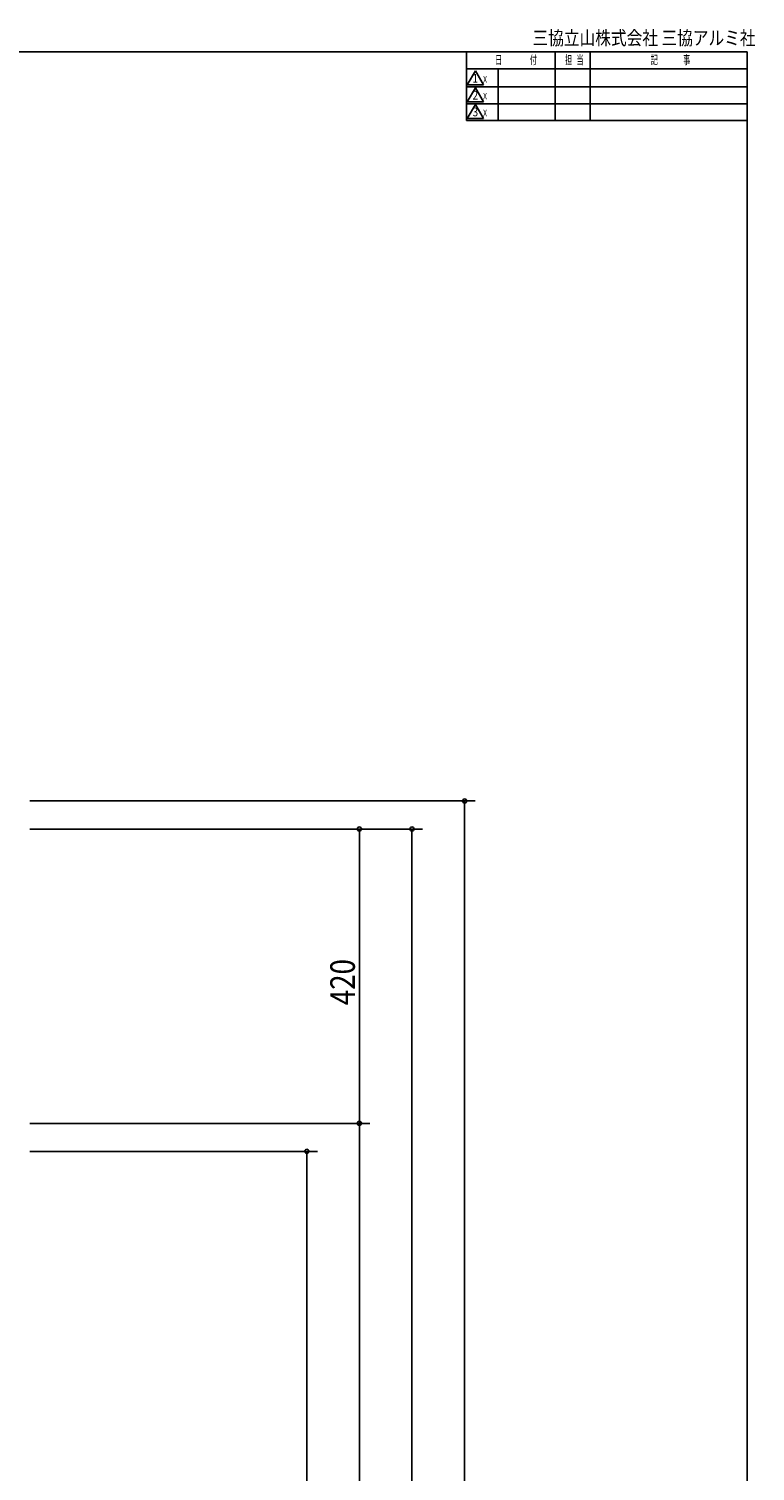
# Model space of a CAD drawing. Extents: x 19 to 1168, y 16 to 831.
# Drawn here: x 961 to 1168, y 420 to 831 of the extents above; entities that cross this region are included whole.
import ezdxf
from ezdxf.enums import TextEntityAlignment as Align

# ---------------------------------------------------------------- set-up
doc = ezdxf.new("R2010")
doc.units = 0
doc.layers.add('SU', color=3, linetype='CONTINUOUS')
doc.layers.add('WK', color=7, linetype='CONTINUOUS')
doc.styles.get("Standard").update_dxf_attribs({"font": 'romans.shx', "width": 0.83, "bigfont": 'extfont.shx'})

msp = doc.modelspace()

# ---------------------------------------------------------------- linework, layer by layer
at = {"layer": 'SU'}
for p, q in [((960.92, 611), (1087.92, 611)), ((1084.92, 204), (1084.92, 611)), ((960.92, 603), (1057.92, 603)), ((960.92, 603), (1072.92, 603)), ((1054.92, 603), (1054.92, 519)), ((1069.92, 204), (1069.92, 603)), ((960.92, 519), (1057.92, 519)), ((960.92, 519), (1057.92, 519)), ((1054.92, 204), (1054.92, 519)), ((960.92, 511), (1042.92, 511)), ((1039.92, 204), (1039.92, 511))]:
    msp.add_line(p, q, dxfattribs=at)
for centre, start, end in [((1084.92, 611), 90, 270), ((1084.92, 611), 270, 90), ((1054.92, 603), 90, 270), ((1054.92, 603), 270, 90), ((1069.92, 603), 90, 270), ((1069.92, 603), 270, 90), ((1054.92, 519), 90, 270), ((1054.92, 519), 90, 270), ((1054.92, 519), 270, 90), ((1054.92, 519), 270, 90), ((1039.92, 511), 90, 270), ((1039.92, 511), 270, 90)]:
    msp.add_arc(centre, 0.6, start, end, dxfattribs=at)
at = {"layer": 'WK'}
for p, q in [((23.5, 824.75), (1165.5, 824.75)), ((1085.5, 824.75), (1085.5, 805.15)), ((1110.72, 824.75), (1110.72, 805.15)), ((1120.72, 824.75), (1120.72, 805.15)), ((1165.5, 824.75), (1165.5, 16.25)), ((1085.5, 819.95), (1165.5, 819.95)), ((1088, 819.35), (1085.69, 815.35)), ((1090.31, 815.35), (1088, 819.35)), ((1094.5, 819.95), (1094.5, 805.15)), ((1085.69, 815.35), (1090.31, 815.35)), ((1085.5, 814.75), (1165.5, 814.75)), ((1088, 814.55), (1085.69, 810.55)), ((1090.31, 810.55), (1088, 814.55)), ((1085.5, 809.95), (1165.5, 809.95)), ((1085.69, 810.55), (1090.31, 810.55)), ((1088, 809.75), (1085.69, 805.75)), ((1090.31, 805.75), (1088, 809.75)), ((1085.5, 805.15), (1165.5, 805.15)), ((1085.69, 805.75), (1090.31, 805.75))]:
    msp.add_line(p, q, dxfattribs=at)

# ---------------------------------------------------------------- texts
at = {"layer": 'SU', "width": 0.83}
msp.add_text('420', height=7, rotation=90, dxfattribs=at).set_placement((1053.62, 552.7))
at = {"layer": 'WK'}
for s, height, width, p in [('三協立山株式会社 三協アルミ社', 4, 0.82, (1104.29, 826.75)), ('日', 2.5, 0.59, (1093.6, 821.25)), ('付', 2.5, 0.59, (1103.53, 821.25)), ('担', 2.5, 0.59, (1113.57, 821.25)), ('当', 2.5, 0.59, (1116.84, 821.25)), ('記', 2.5, 0.59, (1138.04, 821.25)), ('事', 2.5, 0.59, (1147.29, 821.25)), ('ｘ', 2.5, 0.59, (1089.76, 816)), ('ｘ', 2.5, 0.59, (1089.76, 811.2)), ('ｘ', 2.5, 0.59, (1089.76, 806.4))]:
    msp.add_text(s, height=height, dxfattribs=dict(at, width=width)).set_placement(p)
at = {"layer": 'WK', "width": 0.83}
for s, p in [('1', (1088, 816.9)), ('2', (1088, 812.1)), ('3', (1088, 807.3))]:
    msp.add_text(s, height=2.5, dxfattribs=at).set_placement(p, align=Align.MIDDLE)

doc.saveas('drawing.dxf')
